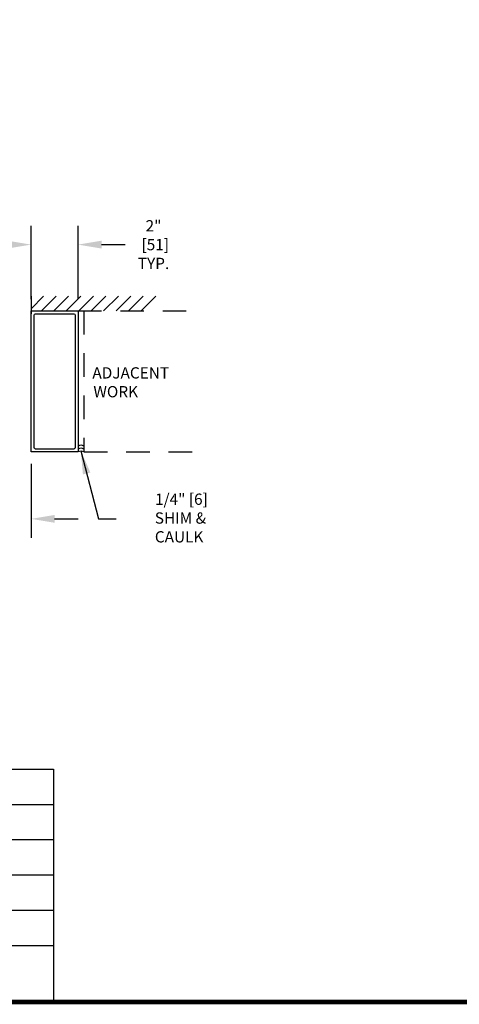
# Model space of a CAD drawing. Units: inches. Extents: x 0 to 16.5, y 0 to 10.5.
# Drawn here: x 10.2 to 12.5, y 0 to 5.2 of the extents above; entities that cross this region are included whole.
import ezdxf

# ---------------------------------------------------------------- set-up
doc = ezdxf.new("R2010")
doc.units = ezdxf.units.IN
doc.header["$MEASUREMENT"] = 0
doc.linetypes.add('HIDDEN2', pattern=[0.1875, 0.125, -0.0625])
for name, color, linetype in [('DIMENSIONS', 7, 'Continuous'), ('NOTES', 7, 'Continuous'), ('TITLE', 7, 'Continuous')]:
    doc.layers.add(name, color=color, linetype=linetype)
doc.styles.add('Arial', font='arial.ttf')
doc.styles.get("Standard").update_dxf_attribs({"font": 'arial.ttf'})
doc.dimstyles.new('ARCHITECTURAL', dxfattribs={"dimtxt": 0.06, "dimasz": 0.125, "dimexe": 0.1, "dimexo": 0.0625, "dimgap": 0.0625, "dimtad": 0, "dimtih": 1, "dimtoh": 1, "dimdec": 4, "dimzin": 0, "dimdsep": 46, "dimlunit": 4, "dimtxsty": 'Arial', "dimcen": 0.0625, "dimclrd": 5, "dimclre": 5, "dimadec": 0, "dimazin": 0, "dimtfac": 1, "dimtdec": 4, "dimtofl": 0, "dimtmove": 1, "dimatfit": 3, "dimfxl": 1, "dimfrac": 2, "dimtolj": 1, "dimtzin": 0, "dimarcsym": 0})

# ---------------------------------------------------------------- blocks, each defined once
blk = doc.blocks.new('*D38')
at = {"layer": 'Defpoints', "color": 0, "transparency": 16777216}
for p in [(10.2656, 4.0286), (10.2656, 3.6756), (10.5156, 3.6756)]:
    blk.add_point(p, dxfattribs=at)
at = {"layer": 'DIMENSIONS', "color": 5, "lineweight": -2, "transparency": 16777216}
for p, q in [((10.2656, 3.7381), (10.2656, 4.1286)), ((10.5156, 3.7381), (10.5156, 4.1286)), ((10.1406, 4.0286), (10.0156, 4.0286)), ((10.6406, 4.0286), (10.7656, 4.0286))]:
    blk.add_line(p, q, dxfattribs=at)
at = {"layer": 'DIMENSIONS', "color": 5, "transparency": 16777216}
for points in [[(10.1406, 4.0494), (10.1406, 4.0078), (10.2656, 4.0286)], [(10.6406, 4.0494), (10.6406, 4.0078), (10.5156, 4.0286)]]:
    blk.add_solid(points, dxfattribs=at)
at = {"layer": 'DIMENSIONS', "color": 0, "transparency": 16777216, "insert": (10.9167, 4.0286), "char_height": 0.06, "attachment_point": 5, "style": 'Arial', "bg_fill": 3, "box_fill_scale": 1.25, "bg_fill_color": 9, "bg_fill_true_color": 13158600, "bg_fill_transparency": 0}
blk.add_mtext('\\A1;2"\\P [51]\\PTYP.', dxfattribs=at)
blk = doc.blocks.new('*D65')
at = {"layer": 'Defpoints', "color": 0, "transparency": 16777216}
for p in [(9.5045, 3.0645), (10.2656, 2.9256), (10.2656, 2.5697)]:
    blk.add_point(p, dxfattribs=at)
at = {"layer": 'DIMENSIONS', "color": 5, "lineweight": -2, "transparency": 16777216}
for p, q in [((9.5045, 3.002), (9.5045, 2.4697)), ((10.2656, 2.8631), (10.2656, 2.4697)), ((9.3795, 2.5697), (9.2545, 2.5697)), ((10.3906, 2.5697), (10.5156, 2.5697))]:
    blk.add_line(p, q, dxfattribs=at)
at = {"layer": 'DIMENSIONS', "color": 5, "transparency": 16777216}
for points in [[(9.3795, 2.5905), (9.3795, 2.5489), (9.5045, 2.5697)], [(10.3906, 2.5905), (10.3906, 2.5489), (10.2656, 2.5697)]]:
    blk.add_solid(points, dxfattribs=at)
at = {"layer": 'DIMENSIONS', "color": 0, "transparency": 16777216, "insert": (9.8858, 2.5697), "char_height": 0.06, "attachment_point": 5, "style": 'Arial', "bg_fill": 3, "box_fill_scale": 1.25, "bg_fill_color": 9, "bg_fill_true_color": 13158600, "bg_fill_transparency": 0}
blk.add_mtext('\\A1;CLEAR SLIDE\\POPENING', dxfattribs=at)
blk = doc.blocks.new('TABLE')
at = {"layer": 'NOTES'}
for p, q in [((-4.3515, -0.2), (0, -0.2)), ((-4.3515, -0.2), (-4.3515, -1.1908)), ((-3.2636, -1.1908), (-3.2636, -0.2)), ((-2.1757, -0.2), (-2.1757, -1.1908)), ((-1.0879, -1.1908), (-1.0879, -0.2)), ((0, -0.2), (0, -1.1908)), ((-4.3515, -0.35), (0, -0.35)), ((-4.3515, -0.5), (0, -0.5)), ((-4.3515, -0.65), (0, -0.65)), ((-4.3515, -0.8), (0, -0.8)), ((-4.3515, -0.95), (0, -0.95)), ((-4.3515, -1.1908), (0, -1.1908))]:
    blk.add_line(p, q, dxfattribs=at)

msp = doc.modelspace()

# ---------------------------------------------------------------- linework, layer by layer
for p, q in [((10.2656379, 3.753749), (10.2656379, 3.6600016)), ((10.2656379, 3.6874577), (10.3319292, 3.753749)), ((10.3200968, 3.6756253), (10.3982204, 3.753749)), ((10.3863878, 3.6756252), (10.4645117, 3.753749)), ((10.4526789, 3.675625), (10.5308029, 3.753749)), ((10.51897, 3.6756248), (10.5970942, 3.753749)), ((10.5852611, 3.6756246), (10.6633855, 3.753749)), ((10.6515522, 3.6756244), (10.7296767, 3.753749)), ((10.7178433, 3.6756243), (10.795968, 3.753749)), ((10.7841103, 3.6756), (10.8622348, 3.7537246)), ((10.8504013, 3.6755998), (10.9285261, 3.7537246))]:
    msp.add_line(p, q)
at = {"linetype": 'HIDDEN2'}
for p, q in [((10.5156379, 3.6756487), (11.1764753, 3.6756487)), ((10.5468878, 3.6756487), (10.5468878, 2.9256487)), ((10.5468878, 2.9256487), (11.1764753, 2.9256487))]:
    msp.add_line(p, q, dxfattribs=at)
msp.add_lwpolyline([(10.2656379, 3.6756487), (10.5156379, 3.6756487), (10.5156379, 2.9256487), (10.2656379, 2.9256487)], close=True)
msp.add_lwpolyline([(10.5000129, 2.9490862, -0.414213562), (10.4922004, 2.9412737), (10.2890754, 2.9412737, -0.414213562), (10.2812629, 2.9490862), (10.2812629, 3.6522112, -0.414213562), (10.2890754, 3.6600237), (10.4922004, 3.6600237, -0.414213562), (10.5000129, 3.6522112)], format="xyb", close=True)
for centre in [(10.5312628, 2.9298354), (10.5312628, 2.9142104), (10.5312628, 2.8985854)]:
    msp.add_arc(centre, 0.03125, 60, 120)
at = {"layer": 'TITLE', "color": 150, "linetype": 'Continuous', "const_width": 0.025}
msp.add_lwpolyline([(16.5, 0), (16.5, 10.45), (0, 10.45), (0, 0)], close=True, dxfattribs=at)

# ---------------------------------------------------------------- block references
at = {"xscale": 1.25, "yscale": 1.25, "zscale": 1.25}
msp.add_blockref('TABLE', (10.3839789, 1.4884952), dxfattribs=at)

# ---------------------------------------------------------------- texts
at = {"layer": 'DIMENSIONS', "color": 0, "insert": (10.5855893, 3.3761985), "char_height": 0.06, "attachment_point": 1}
msp.add_mtext_dynamic_manual_height_columns('\\pi0.098253;ADJACENT\\P\\pi0.18885;WORK', width=0.637255639, gutter_width=0.9997933, heights=[0], dxfattribs=at)
at = {"layer": 'DIMENSIONS', "color": 0, "insert": (10.9320127, 2.444208), "char_height": 0.06, "attachment_point": 7, "style": 'Arial'}
msp.add_mtext('\\A1;\\pi-0.12409;1/4" [6]\\P\\pi-0.14153;SHIM &\\P\\pi-0.13758;CAULK', dxfattribs=at)

# ---------------------------------------------------------------- leaders
at = {"layer": 'DIMENSIONS'}
msp.add_leader([(10.5298995, 2.9321178), (10.6239467, 2.569745), (10.7178172, 2.5698003)], dimstyle='ARCHITECTURAL', override={"dimscale": 0.999793, "dimgap": 0.0625, "dimtad": 0}, dxfattribs=at)

# ---------------------------------------------------------------- next in the draw order: dimensions: what is measured, and where the dimension line sits
at = {"layer": 'DIMENSIONS', "color": 0}
for base, p1, p2, text, picture, middle in [((10.2656379, 4.0286095), (10.5156378, 3.6756487), (10.2656379, 3.6756487), '<>\\PTYP.', '*D38', (10.9166645, 4.0286095)), ((10.2656379, 2.5696897), (9.5044654, 3.0644736), (10.2656379, 2.9256487), 'CLEAR SLIDE\\POPENING', '*D65', (9.8858354, 2.5696897))]:
    dim = msp.add_linear_dim(base=base, p1=p1, p2=p2, text=text, dimstyle='ARCHITECTURAL', override={"dimlfac": 8, "dimpost": '\\X', "dimtmove": 0, "dimfxl": 0.0625, "dimtfill": 1, "dimtfillclr": 256}, dxfattribs=at)
    dim.commit()
    dim.dimension.update_dxf_attribs({"geometry": picture, "text_midpoint": middle, "dimtype": 160})

doc.saveas('drawing.dxf')
